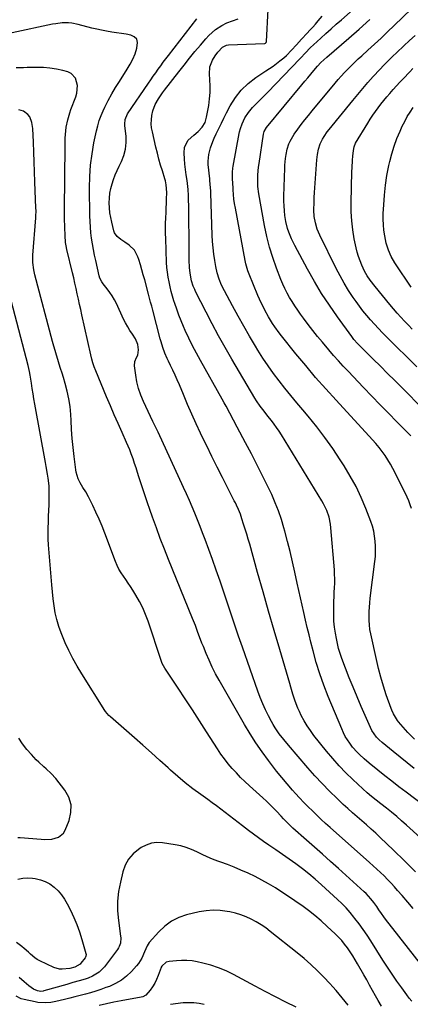
# Model space of a CAD drawing. Units: inches. Extents: x 1905469 to 1910790, y 421969 to 427311.
# Drawn here: x 1906630 to 1906872, y 426354 to 426965 of the extents above; entities that cross this region are included whole.
import ezdxf

# ---------------------------------------------------------------- set-up
doc = ezdxf.new("R2010")
doc.units = ezdxf.units.IN
doc.header["$MEASUREMENT"] = 0
doc.layers.add('7', color=7, linetype='Continuous')
doc.layers.add('8', color=7, linetype='Continuous')

msp = doc.modelspace()

# ---------------------------------------------------------------- linework, layer by layer
at = {"layer": '7', "color": 18}
for points in [[(1906880.71, 426722.87, 1738), (1906867.22, 426736.36, 1738), (1906862.79, 426740.79, 1738), (1906858.34, 426745.21, 1738), (1906853.89, 426749.63, 1738), (1906849.44, 426754.04, 1738), (1906842.12, 426761.27, 1738), (1906841.33, 426762.07, 1738), (1906839.76, 426763.69, 1738), (1906837.5, 426766.23, 1738), (1906836.13, 426768.02, 1738), (1906827.24, 426780.32, 1738), (1906822.28, 426787.48, 1738), (1906817.51, 426794.76, 1738), (1906813.04, 426802.23, 1738), (1906808.77, 426809.82, 1738), (1906800.9, 426824.49, 1738), (1906798.87, 426828.62, 1738), (1906797.14, 426832.9, 1738), (1906796.42, 426835.08, 1738), (1906795.32, 426839.54, 1738), (1906794.74, 426843.17, 1738), (1906794.41, 426846.14, 1738), (1906794.18, 426849.11, 1738), (1906794.1, 426852.1, 1738), (1906794.12, 426855.09, 1738), (1906794.68, 426872.49, 1738), (1906794.77, 426874.48, 1738), (1906795.12, 426878.47, 1738), (1906795.44, 426881, 1738), (1906796.13, 426884.37, 1738), (1906797.21, 426887.62, 1738), (1906797.91, 426889.19, 1738), (1906799.56, 426892.19, 1738), (1906800.52, 426893.61, 1738), (1906802.72, 426896.65, 1738), (1906804.86, 426899.55, 1738), (1906807.04, 426902.41, 1738), (1906809.28, 426905.23, 1738), (1906811.55, 426908.03, 1738), (1906825.79, 426925.17, 1738), (1906827.73, 426927.44, 1738), (1906829.7, 426929.68, 1738), (1906831.73, 426931.87, 1738), (1906833.8, 426934.02, 1738), (1906835.91, 426936.13, 1738), (1906838.04, 426938.21, 1738), (1906840.21, 426940.26, 1738), (1906842.4, 426942.29, 1738), (1906846.2, 426945.74, 1738), (1906850.29, 426949.5, 1738), (1906854.35, 426953.28, 1738), (1906858.38, 426957.11, 1738), (1906862.39, 426960.95, 1738), (1906889.12, 426986.87, 1738)], [(1906873.17, 426661.32, 1734), (1906872.45, 426663.73, 1734), (1906871.55, 426666.08, 1734), (1906870.52, 426668.38, 1734), (1906869.41, 426670.66, 1734), (1906868.29, 426672.94, 1734), (1906867.18, 426675.21, 1734), (1906866.06, 426677.49, 1734), (1906863.12, 426683.49, 1734), (1906861.69, 426686.26, 1734), (1906860.17, 426688.99, 1734), (1906858.53, 426691.64, 1734), (1906856.81, 426694.25, 1734), (1906854.98, 426696.78, 1734), (1906853.08, 426699.26, 1734), (1906851.08, 426701.65, 1734), (1906849.01, 426704, 1734), (1906826.44, 426728.54, 1734), (1906820.07, 426735.6, 1734), (1906813.78, 426742.75, 1734), (1906807.64, 426750.01, 1734), (1906801.59, 426757.35, 1734), (1906792.62, 426768.46, 1734), (1906791.16, 426770.33, 1734), (1906788.39, 426774.19, 1734), (1906787.09, 426776.18, 1734), (1906784.61, 426780.24, 1734), (1906782.26, 426784.38, 1734), (1906782.17, 426784.54, 1734), (1906779.92, 426788.94, 1734), (1906777.93, 426793.47, 1734), (1906772.54, 426806.77, 1734), (1906771.77, 426808.84, 1734), (1906770.53, 426813.08, 1734), (1906770.06, 426815.24, 1734), (1906764.01, 426847.66, 1734), (1906763.53, 426850.52, 1734), (1906763.13, 426853.38, 1734), (1906762.84, 426856.26, 1734), (1906762.62, 426859.15, 1734), (1906762.34, 426864.2, 1734), (1906762.32, 426864.57, 1734), (1906762.21, 426866.44, 1734), (1906762.16, 426870.07, 1734), (1906762.36, 426872.47, 1734), (1906762.55, 426873.67, 1734), (1906766.37, 426893.99, 1734), (1906766.58, 426895.03, 1734), (1906767.11, 426897.07, 1734), (1906768.14, 426900.06, 1734), (1906769.03, 426901.97, 1734), (1906769.93, 426903.71, 1734), (1906772.05, 426907.13, 1734), (1906774.69, 426910.17, 1734), (1906778.03, 426913.46, 1734), (1906780.09, 426915.52, 1734), (1906782.13, 426917.61, 1734), (1906784.17, 426919.7, 1734), (1906804.07, 426940.41, 1734), (1906804.6, 426940.97, 1734), (1906807.2, 426943.82, 1734), (1906810.62, 426947.37, 1734), (1906812.41, 426949.06, 1734), (1906816.93, 426953.21, 1734), (1906820.11, 426956.1, 1734), (1906823.31, 426958.96, 1734), (1906826.54, 426961.8, 1734), (1906829.79, 426964.61, 1734), (1906837.07, 426970.86, 1734)], [(1906878.56, 426457.32, 1726), (1906870.14, 426464.99, 1726), (1906867.11, 426467.68, 1726), (1906864.04, 426470.33, 1726), (1906860.91, 426472.91, 1726), (1906857.75, 426475.44, 1726), (1906854.23, 426478.19, 1726), (1906851.36, 426480.44, 1726), (1906848.5, 426482.7, 1726), (1906845.7, 426485.03, 1726), (1906842.99, 426487.46, 1726), (1906836.84, 426493.21, 1726), (1906832.54, 426497.42, 1726), (1906828.36, 426501.75, 1726), (1906824.37, 426506.25, 1726), (1906820.5, 426510.87, 1726), (1906812.69, 426520.62, 1726), (1906810.5, 426523.56, 1726), (1906808.44, 426526.59, 1726), (1906806.6, 426529.75, 1726), (1906804.89, 426533, 1726), (1906803.69, 426535.48, 1726), (1906802.74, 426537.58, 1726), (1906801.06, 426541.85, 1726), (1906799.67, 426546.23, 1726), (1906798.35, 426550.63, 1726), (1906797.7, 426552.84, 1726), (1906791.51, 426573.83, 1726), (1906788.03, 426585.75, 1726), (1906784.58, 426597.69, 1726), (1906781.18, 426609.63, 1726), (1906777.81, 426621.59, 1726), (1906772.88, 426639.25, 1726), (1906771.99, 426642.38, 1726), (1906771.07, 426645.5, 1726), (1906770.12, 426648.6, 1726), (1906769.14, 426651.71, 1726), (1906768.09, 426654.99, 1726), (1906767.08, 426657.87, 1726), (1906765.94, 426660.7, 1726), (1906764.69, 426663.49, 1726), (1906764.03, 426664.86, 1726), (1906763.35, 426666.23, 1726), (1906756.05, 426680.57, 1726), (1906752.76, 426687.09, 1726), (1906749.49, 426693.62, 1726), (1906746.27, 426700.17, 1726), (1906743.08, 426706.74, 1726), (1906742.44, 426708.05, 1726), (1906739.64, 426714, 1726), (1906736.91, 426719.98, 1726), (1906734.3, 426726, 1726), (1906731.75, 426732.07, 1726), (1906729.28, 426738.13, 1726), (1906728, 426741.17, 1726), (1906726.67, 426744.19, 1726), (1906725.29, 426747.19, 1726), (1906723.87, 426750.16, 1726), (1906722.59, 426752.76, 1726), (1906721.79, 426754.43, 1726), (1906720.33, 426757.83, 1726), (1906719.05, 426761.3, 1726), (1906717.93, 426764.83, 1726), (1906717.44, 426766.61, 1726), (1906712.76, 426784.46, 1726), (1906712.12, 426786.91, 1726), (1906711.47, 426789.36, 1726), (1906710.82, 426791.81, 1726), (1906710.17, 426794.26, 1726), (1906707.79, 426803.15, 1726), (1906706.92, 426806.32, 1726), (1906706.02, 426809.49, 1726), (1906705.09, 426812.65, 1726), (1906704.13, 426815.8, 1726), (1906703.6, 426817.5, 1726), (1906701.51, 426821.6, 1726), (1906698.17, 426824.77, 1726), (1906695.41, 426826.64, 1726), (1906692.98, 426828.32, 1726), (1906690.7, 426830.12, 1726), (1906689.14, 426832.41, 1726), (1906688.65, 426833.75, 1726), (1906687.36, 426838.97, 1726), (1906686.73, 426841.93, 1726), (1906686.24, 426844.9, 1726), (1906685.96, 426847.9, 1726), (1906685.82, 426850.97, 1726), (1906685.93, 426853.96, 1726), (1906686.21, 426856.92, 1726), (1906686.78, 426859.84, 1726), (1906687.52, 426862.74, 1726), (1906688.48, 426865.58, 1726), (1906689.53, 426868.39, 1726), (1906690.72, 426871.14, 1726), (1906692, 426873.86, 1726), (1906693.38, 426876.58, 1726), (1906694.9, 426880.41, 1726), (1906695.95, 426884.32, 1726), (1906696.31, 426888.35, 1726), (1906696.2, 426892.47, 1726), (1906695.46, 426898.89, 1726), (1906695.4, 426899.86, 1726), (1906695.67, 426902.75, 1726), (1906697.2, 426906.28, 1726), (1906710.07, 426925.22, 1726), (1906711.57, 426927.41, 1726), (1906713.08, 426929.59, 1726), (1906714.61, 426931.75, 1726), (1906716.15, 426933.91, 1726), (1906717.71, 426936.05, 1726), (1906719.28, 426938.19, 1726), (1906720.88, 426940.3, 1726), (1906722.48, 426942.41, 1726), (1906740.02, 426965.21, 1726)], [(1906895.75, 426465.79, 1728), (1906869.82, 426485.43, 1728), (1906865.43, 426488.78, 1728), (1906861.07, 426492.16, 1728), (1906856.74, 426495.59, 1728), (1906852.44, 426499.04, 1728), (1906847.05, 426503.4, 1728), (1906843.91, 426506.05, 1728), (1906840.88, 426508.83, 1728), (1906839.43, 426510.29, 1728), (1906836.73, 426513.37, 1728), (1906834.89, 426515.78, 1728), (1906833.46, 426517.88, 1728), (1906832.14, 426520.04, 1728), (1906830.98, 426522.29, 1728), (1906829.92, 426524.6, 1728), (1906821.59, 426544.74, 1728), (1906818.88, 426551.71, 1728), (1906816.38, 426558.75, 1728), (1906814.18, 426565.89, 1728), (1906812.2, 426573.09, 1728), (1906810.84, 426578.49, 1728), (1906809.7, 426583.05, 1728), (1906808.59, 426587.62, 1728), (1906807.5, 426592.2, 1728), (1906806.44, 426596.79, 1728), (1906805.4, 426601.38, 1728), (1906804.36, 426605.96, 1728), (1906803.34, 426610.56, 1728), (1906802.32, 426615.15, 1728), (1906800.84, 426621.85, 1728), (1906799.39, 426628.25, 1728), (1906797.88, 426634.63, 1728), (1906796.3, 426641, 1728), (1906794.66, 426647.35, 1728), (1906794.15, 426649.31, 1728), (1906792.58, 426654.62, 1728), (1906790.82, 426659.86, 1728), (1906788.77, 426665, 1728), (1906786.51, 426670.06, 1728), (1906784.53, 426674.19, 1728), (1906781.09, 426681.24, 1728), (1906777.59, 426688.26, 1728), (1906773.99, 426695.23, 1728), (1906770.33, 426702.17, 1728), (1906765.13, 426711.87, 1728), (1906762.82, 426716.19, 1728), (1906760.53, 426720.52, 1728), (1906758.22, 426724.83, 1728), (1906757.04, 426726.98, 1728), (1906755.85, 426729.12, 1728), (1906742.32, 426753.16, 1728), (1906739.83, 426757.74, 1728), (1906737.42, 426762.36, 1728), (1906735.15, 426767.05, 1728), (1906732.97, 426771.78, 1728), (1906731.86, 426774.28, 1728), (1906730.36, 426777.82, 1728), (1906728.94, 426781.4, 1728), (1906727.64, 426785.01, 1728), (1906726.41, 426788.66, 1728), (1906725.92, 426790.21, 1728), (1906725.05, 426793.12, 1728), (1906724.24, 426796.04, 1728), (1906723.51, 426798.99, 1728), (1906722.85, 426801.95, 1728), (1906722.31, 426804.94, 1728), (1906721.86, 426807.93, 1728), (1906721.57, 426810.95, 1728), (1906721.39, 426813.98, 1728), (1906720.84, 426828.85, 1728), (1906720.76, 426832.02, 1728), (1906720.73, 426835.19, 1728), (1906720.77, 426838.36, 1728), (1906720.86, 426841.53, 1728), (1906721.01, 426845.19, 1728), (1906721.12, 426847.88, 1728), (1906721.23, 426850.56, 1728), (1906721.34, 426853.24, 1728), (1906721.49, 426857.37, 1728), (1906721.1, 426862.25, 1728), (1906720.59, 426864.64, 1728), (1906720.26, 426865.82, 1728), (1906718.72, 426870.8, 1728), (1906717.63, 426874.48, 1728), (1906716.58, 426878.17, 1728), (1906715.62, 426881.88, 1728), (1906714.72, 426885.6, 1728), (1906712.52, 426895.07, 1728), (1906712.09, 426897.57, 1728), (1906711.86, 426900.08, 1728), (1906711.92, 426902.59, 1728), (1906712.18, 426905.12, 1728), (1906712.77, 426908, 1728), (1906714.24, 426911.96, 1728), (1906716.41, 426915.64, 1728), (1906718.85, 426919.18, 1728), (1906720.13, 426920.9, 1728), (1906728.88, 426932.27, 1728), (1906732.18, 426936.49, 1728), (1906735.52, 426940.68, 1728), (1906738.93, 426944.82, 1728), (1906742.38, 426948.92, 1728), (1906745.75, 426952.86, 1728), (1906747.62, 426954.87, 1728), (1906749.61, 426956.76, 1728), (1906751.76, 426958.46, 1728), (1906755.55, 426961.02, 1728), (1906758.79, 426962.76, 1728), (1906762.25, 426964, 1728), (1906765.71, 426965.17, 1728)], [(1906875.05, 426518.19, 1732), (1906872.29, 426520.93, 1732), (1906870.99, 426522.37, 1732), (1906865.21, 426529.02, 1732), (1906864.45, 426529.95, 1732), (1906861.96, 426534, 1732), (1906860.99, 426536.19, 1732), (1906860.57, 426537.31, 1732), (1906857.6, 426545.8, 1732), (1906855.81, 426551.21, 1732), (1906854.17, 426556.65, 1732), (1906852.72, 426562.16, 1732), (1906851.41, 426567.7, 1732), (1906847.95, 426583.65, 1732), (1906847.45, 426586.38, 1732), (1906847.09, 426589.12, 1732), (1906846.92, 426591.87, 1732), (1906846.88, 426594.65, 1732), (1906846.98, 426597.42, 1732), (1906847.14, 426600.2, 1732), (1906847.38, 426602.96, 1732), (1906847.68, 426605.73, 1732), (1906850.52, 426628.46, 1732), (1906850.81, 426631.62, 1732), (1906850.97, 426634.78, 1732), (1906850.94, 426637.95, 1732), (1906850.77, 426641.12, 1732), (1906850.36, 426644.25, 1732), (1906849.79, 426647.35, 1732), (1906848.95, 426650.39, 1732), (1906847.94, 426653.39, 1732), (1906844.86, 426661.38, 1732), (1906841.98, 426668.25, 1732), (1906838.83, 426674.98, 1732), (1906835.28, 426681.5, 1732), (1906831.46, 426687.89, 1732), (1906829.06, 426691.65, 1732), (1906824.4, 426698.62, 1732), (1906819.56, 426705.45, 1732), (1906814.44, 426712.08, 1732), (1906809.14, 426718.57, 1732), (1906805.79, 426722.5, 1732), (1906802.06, 426726.95, 1732), (1906798.36, 426731.43, 1732), (1906794.72, 426735.96, 1732), (1906791.13, 426740.52, 1732), (1906787.65, 426745.17, 1732), (1906784.27, 426749.89, 1732), (1906781.06, 426754.72, 1732), (1906777.96, 426759.63, 1732), (1906776.52, 426762.01, 1732), (1906772.83, 426768.2, 1732), (1906769.21, 426774.42, 1732), (1906765.7, 426780.71, 1732), (1906762.26, 426787.04, 1732), (1906757.31, 426796.33, 1732), (1906755.5, 426799.98, 1732), (1906753.91, 426803.73, 1732), (1906752.65, 426807.58, 1732), (1906751.8, 426811.55, 1732), (1906751.21, 426815.28, 1732), (1906750.66, 426819.17, 1732), (1906750.21, 426823.06, 1732), (1906749.91, 426826.97, 1732), (1906749.69, 426830.89, 1732), (1906748.76, 426857.06, 1732), (1906748.71, 426858.18, 1732), (1906748.45, 426862.65, 1732), (1906748.25, 426864.88, 1732), (1906748.14, 426866, 1732), (1906747.2, 426874.74, 1732), (1906747.1, 426876.85, 1732), (1906747.45, 426881.02, 1732), (1906748.52, 426885.11, 1732), (1906750, 426889.09, 1732), (1906750.86, 426891.04, 1732), (1906752.15, 426893.79, 1732), (1906753.72, 426897.08, 1732), (1906755.32, 426900.37, 1732), (1906756.95, 426903.63, 1732), (1906758.6, 426906.89, 1732), (1906760.84, 426911.24, 1732), (1906764, 426916.33, 1732), (1906767.61, 426921.01, 1732), (1906771.91, 426925.07, 1732), (1906776.66, 426928.72, 1732), (1906782.99, 426932.82, 1732), (1906785.21, 426934.31, 1732), (1906787.4, 426935.83, 1732), (1906789.54, 426937.43, 1732), (1906791.65, 426939.06, 1732), (1906794, 426941.01, 1732), (1906795.7, 426942.52, 1732), (1906798.9, 426945.76, 1732), (1906801.99, 426949.12, 1732), (1906805.07, 426952.48, 1732), (1906808.56, 426956.27, 1732), (1906810.27, 426958.15, 1732), (1906811.96, 426960.03, 1732), (1906813.64, 426961.94, 1732), (1906815.3, 426963.85, 1732), (1906817.75, 426966.85, 1732)], [(1906875.61, 426435.94, 1724), (1906868.92, 426442.74, 1724), (1906862.09, 426449.41, 1724), (1906853.81, 426457.28, 1724), (1906851.01, 426459.9, 1724), (1906848.17, 426462.49, 1724), (1906845.29, 426465.04, 1724), (1906842.38, 426467.55, 1724), (1906839.46, 426470.06, 1724), (1906836.58, 426472.6, 1724), (1906833.75, 426475.19, 1724), (1906830.94, 426477.82, 1724), (1906827.02, 426481.54, 1724), (1906822.34, 426486.12, 1724), (1906817.76, 426490.79, 1724), (1906813.32, 426495.59, 1724), (1906808.97, 426500.48, 1724), (1906796.85, 426514.51, 1724), (1906793.96, 426518.01, 1724), (1906791.21, 426521.63, 1724), (1906788.67, 426525.4, 1724), (1906787.51, 426527.35, 1724), (1906786.4, 426529.33, 1724), (1906784.6, 426532.73, 1724), (1906782.71, 426536.47, 1724), (1906780.95, 426540.27, 1724), (1906779.36, 426544.14, 1724), (1906777.88, 426548.07, 1724), (1906768.36, 426575.34, 1724), (1906766, 426582.14, 1724), (1906763.68, 426588.95, 1724), (1906761.4, 426595.78, 1724), (1906759.15, 426602.62, 1724), (1906756.88, 426609.45, 1724), (1906754.57, 426616.26, 1724), (1906752.18, 426623.05, 1724), (1906749.73, 426629.82, 1724), (1906745.22, 426642.11, 1724), (1906743.69, 426646.2, 1724), (1906742.14, 426650.28, 1724), (1906740.53, 426654.34, 1724), (1906738.89, 426658.39, 1724), (1906737.21, 426662.42, 1724), (1906735.49, 426666.43, 1724), (1906733.72, 426670.42, 1724), (1906731.92, 426674.4, 1724), (1906716.08, 426708.71, 1724), (1906714.11, 426712.84, 1724), (1906713.31, 426714.49, 1724), (1906712.92, 426715.32, 1724), (1906707.02, 426727.76, 1724), (1906705.37, 426731.73, 1724), (1906703.98, 426735.78, 1724), (1906702.98, 426739.94, 1724), (1906702.24, 426744.18, 1724), (1906701.52, 426749.95, 1724), (1906701.67, 426752.65, 1724), (1906702.74, 426755.13, 1724), (1906703.56, 426756.57, 1724), (1906704.03, 426759.76, 1724), (1906703.48, 426763.12, 1724), (1906702.13, 426766.57, 1724), (1906700.19, 426769.52, 1724), (1906698.66, 426771.78, 1724), (1906697.22, 426774.1, 1724), (1906695.91, 426776.49, 1724), (1906694.69, 426778.93, 1724), (1906690.22, 426788.51, 1724), (1906688.99, 426790.91, 1724), (1906687.66, 426793.25, 1724), (1906686.17, 426795.49, 1724), (1906684.57, 426797.66, 1724), (1906682.08, 426800.81, 1724), (1906681.25, 426801.93, 1724), (1906679.92, 426804.36, 1724), (1906679.52, 426805.68, 1724), (1906677.41, 426815.22, 1724), (1906676.69, 426818.65, 1724), (1906676.02, 426822.09, 1724), (1906675.42, 426825.55, 1724), (1906674.87, 426829.02, 1724), (1906674.44, 426832.49, 1724), (1906674.09, 426835.98, 1724), (1906673.89, 426839.48, 1724), (1906673.79, 426842.98, 1724), (1906673.63, 426860.35, 1724), (1906673.79, 426867.39, 1724), (1906674.24, 426874.41, 1724), (1906675.14, 426881.38, 1724), (1906676.33, 426888.33, 1724), (1906677.83, 426895.65, 1724), (1906678.62, 426898.87, 1724), (1906679.56, 426902.04, 1724), (1906680.73, 426905.13, 1724), (1906682.06, 426908.17, 1724), (1906683.15, 426910.42, 1724), (1906685.21, 426914.51, 1724), (1906687.37, 426918.54, 1724), (1906689.68, 426922.49, 1724), (1906692.09, 426926.38, 1724), (1906696.9, 426933.85, 1724), (1906698.74, 426936.98, 1724), (1906700.39, 426940.19, 1724), (1906701.78, 426943.53, 1724), (1906702.97, 426946.96, 1724), (1906703.38, 426950.56, 1724), (1906702.81, 426952.56, 1724), (1906701.31, 426954, 1724), (1906699.2, 426955.07, 1724), (1906696.26, 426955.61, 1724), (1906693.3, 426956.11, 1724), (1906690.34, 426956.57, 1724), (1906687.37, 426957, 1724), (1906684.11, 426957.49, 1724), (1906681.06, 426958.04, 1724), (1906678.04, 426958.71, 1724), (1906675.04, 426959.45, 1724), (1906666.52, 426961.72, 1724), (1906662.59, 426962.48, 1724), (1906660.59, 426962.64, 1724), (1906656.58, 426962.6, 1724), (1906652.59, 426962.15, 1724), (1906650.61, 426961.8, 1724), (1906625.64, 426956.55, 1724)], [(1906872.74, 426706.51, 1736), (1906870.91, 426708.36, 1736), (1906864.13, 426715.19, 1736), (1906858.94, 426720.47, 1736), (1906853.76, 426725.77, 1736), (1906848.62, 426731.1, 1736), (1906843.5, 426736.45, 1736), (1906833.92, 426746.52, 1736), (1906830.88, 426749.77, 1736), (1906827.88, 426753.06, 1736), (1906824.94, 426756.39, 1736), (1906822.04, 426759.77, 1736), (1906818.01, 426764.53, 1736), (1906815, 426768.17, 1736), (1906812.04, 426771.85, 1736), (1906809.16, 426775.6, 1736), (1906806.34, 426779.38, 1736), (1906804.44, 426781.99, 1736), (1906802.64, 426784.53, 1736), (1906800.9, 426787.1, 1736), (1906799.22, 426789.72, 1736), (1906797.6, 426792.37, 1736), (1906796.08, 426795.07, 1736), (1906794.65, 426797.83, 1736), (1906793.37, 426800.65, 1736), (1906792.18, 426803.52, 1736), (1906789.48, 426810.54, 1736), (1906787.2, 426817.01, 1736), (1906785.17, 426823.55, 1736), (1906783.53, 426830.19, 1736), (1906782.13, 426836.91, 1736), (1906778.63, 426856.54, 1736), (1906778.03, 426861.25, 1736), (1906777.88, 426866, 1736), (1906777.96, 426868.38, 1736), (1906778.37, 426873.12, 1736), (1906778.68, 426875.49, 1736), (1906781.48, 426893.6, 1736), (1906781.92, 426895.26, 1736), (1906783.35, 426897.74, 1736), (1906805.3, 426924.26, 1736), (1906807.13, 426926.46, 1736), (1906808.95, 426928.66, 1736), (1906810.78, 426930.85, 1736), (1906812.61, 426933.04, 1736), (1906815.01, 426935.89, 1736), (1906817.01, 426938.09, 1736), (1906820.64, 426941.44, 1736), (1906834.26, 426953.09, 1736), (1906840.83, 426958.83, 1736), (1906847.33, 426964.66, 1736)], [(1906874.21, 426413.25, 1722), (1906870.84, 426417.24, 1722), (1906867.45, 426421.21, 1722), (1906864.63, 426424.45, 1722), (1906862.59, 426426.75, 1722), (1906860.51, 426429.01, 1722), (1906858.37, 426431.22, 1722), (1906856.19, 426433.4, 1722), (1906853.97, 426435.53, 1722), (1906851.73, 426437.64, 1722), (1906849.46, 426439.72, 1722), (1906847.18, 426441.78, 1722), (1906822.77, 426463.48, 1722), (1906819.97, 426466, 1722), (1906817.2, 426468.54, 1722), (1906814.46, 426471.12, 1722), (1906811.75, 426473.73, 1722), (1906809.08, 426476.39, 1722), (1906806.44, 426479.07, 1722), (1906803.86, 426481.81, 1722), (1906801.32, 426484.59, 1722), (1906799.48, 426486.63, 1722), (1906796.1, 426490.5, 1722), (1906792.78, 426494.42, 1722), (1906789.56, 426498.42, 1722), (1906786.42, 426502.48, 1722), (1906784.52, 426505, 1722), (1906780.58, 426510.43, 1722), (1906776.78, 426515.95, 1722), (1906773.19, 426521.61, 1722), (1906769.74, 426527.36, 1722), (1906753.97, 426554.84, 1722), (1906751.75, 426558.9, 1722), (1906749.64, 426563.02, 1722), (1906747.7, 426567.22, 1722), (1906745.88, 426571.47, 1722), (1906744.15, 426575.74, 1722), (1906743.29, 426577.9, 1722), (1906742.44, 426580.08, 1722), (1906740.82, 426584.45, 1722), (1906739.19, 426588.83, 1722), (1906737.48, 426593.17, 1722), (1906722.58, 426629.7, 1722), (1906719.98, 426636.23, 1722), (1906717.44, 426642.78, 1722), (1906715, 426649.37, 1722), (1906712.63, 426655.99, 1722), (1906710.99, 426660.67, 1722), (1906709.5, 426664.98, 1722), (1906708.04, 426669.29, 1722), (1906706.62, 426673.61, 1722), (1906705.22, 426677.94, 1722), (1906704.24, 426681.02, 1722), (1906703.34, 426683.82, 1722), (1906702.43, 426686.61, 1722), (1906701.5, 426689.4, 1722), (1906700.56, 426692.18, 1722), (1906699.45, 426695.31, 1722), (1906698.55, 426697.7, 1722), (1906697.57, 426700.06, 1722), (1906696.55, 426702.4, 1722), (1906693.71, 426708.64, 1722), (1906691.26, 426714.1, 1722), (1906688.85, 426719.57, 1722), (1906686.49, 426725.07, 1722), (1906684.17, 426730.58, 1722), (1906677.41, 426746.85, 1722), (1906676.49, 426749.24, 1722), (1906675.65, 426751.67, 1722), (1906674.95, 426754.13, 1722), (1906674.33, 426756.62, 1722), (1906668.83, 426781.49, 1722), (1906668.11, 426784.77, 1722), (1906667.4, 426788.04, 1722), (1906666.69, 426791.31, 1722), (1906665.99, 426794.59, 1722), (1906665.27, 426797.87, 1722), (1906664.54, 426801.14, 1722), (1906663.79, 426804.4, 1722), (1906663.01, 426807.66, 1722), (1906659.53, 426822.14, 1722), (1906659.09, 426824.28, 1722), (1906658.73, 426826.43, 1722), (1906658.37, 426830.79, 1722), (1906658.23, 426835.67, 1722), (1906658.23, 426836.17, 1722), (1906658.11, 426841.11, 1722), (1906658.03, 426846.05, 1722), (1906658.02, 426848.52, 1722), (1906658.04, 426850.99, 1722), (1906658.17, 426862.49, 1722), (1906658.24, 426868.03, 1722), (1906658.31, 426873.57, 1722), (1906658.38, 426879.11, 1722), (1906658.46, 426884.65, 1722), (1906658.55, 426891.17, 1722), (1906658.82, 426895.71, 1722), (1906659.13, 426897.96, 1722), (1906660.03, 426902.42, 1722), (1906661.3, 426906.78, 1722), (1906662.06, 426908.93, 1722), (1906665.04, 426916.71, 1722), (1906665.7, 426919.04, 1722), (1906666.09, 426923.78, 1722), (1906664.97, 426928.29, 1722), (1906662.08, 426931.34, 1722), (1906660.02, 426932.29, 1722), (1906656.97, 426933.09, 1722), (1906653.02, 426933.95, 1722), (1906649.05, 426934.59, 1722), (1906645.05, 426934.9, 1722), (1906641.01, 426935, 1722), (1906634.88, 426934.89, 1722), (1906632.62, 426934.84, 1722), (1906628.12, 426934.71, 1722)], [(1906873.69, 426772.7, 1742), (1906871.27, 426775.14, 1742), (1906868.88, 426777.6, 1742), (1906866.53, 426780.1, 1742), (1906864.23, 426782.64, 1742), (1906861.99, 426785.23, 1742), (1906859.79, 426787.87, 1742), (1906850.63, 426799.08, 1742), (1906847.61, 426803.04, 1742), (1906845.77, 426805.81, 1742), (1906844.15, 426808.7, 1742), (1906842.42, 426812.36, 1742), (1906841.32, 426814.99, 1742), (1906840.34, 426817.65, 1742), (1906839.55, 426820.38, 1742), (1906838.88, 426823.15, 1742), (1906837.76, 426828.66, 1742), (1906836.83, 426834.23, 1742), (1906836.15, 426839.82, 1742), (1906835.84, 426845.44, 1742), (1906835.8, 426851.09, 1742), (1906836.3, 426870.42, 1742), (1906836.38, 426872.8, 1742), (1906836.66, 426877.54, 1742), (1906836.85, 426879.91, 1742), (1906837.17, 426883.45, 1742), (1906837.63, 426885.78, 1742), (1906838.59, 426887.95, 1742), (1906846.11, 426900.54, 1742), (1906847.62, 426902.98, 1742), (1906849.18, 426905.39, 1742), (1906850.82, 426907.74, 1742), (1906852.52, 426910.05, 1742), (1906854.28, 426912.32, 1742), (1906856.07, 426914.56, 1742), (1906857.91, 426916.76, 1742), (1906859.78, 426918.94, 1742), (1906861.95, 426921.37, 1742), (1906863.95, 426923.6, 1742), (1906865.98, 426925.82, 1742), (1906868.03, 426928.01, 1742), (1906872.11, 426932.36, 1742), (1906874.04, 426934.36, 1742)], [(1906873.09, 426798.72, 1744), (1906872.23, 426799.97, 1744), (1906864.1, 426811.88, 1744), (1906862.89, 426813.76, 1744), (1906860.69, 426817.67, 1744), (1906858.86, 426821.75, 1744), (1906857.53, 426826.01, 1744), (1906856.64, 426830.58, 1744), (1906856.14, 426833.99, 1744), (1906855.8, 426837.42, 1744), (1906855.69, 426840.85, 1744), (1906855.72, 426844.3, 1744), (1906855.96, 426849.72, 1744), (1906856.39, 426855.86, 1744), (1906857.03, 426861.98, 1744), (1906858, 426868.05, 1744), (1906859.19, 426874.09, 1744), (1906859.75, 426876.59, 1744), (1906861, 426881.44, 1744), (1906862.45, 426886.22, 1744), (1906864.19, 426890.9, 1744), (1906866.14, 426895.51, 1744), (1906867.52, 426898.53, 1744), (1906869.01, 426901.54, 1744), (1906870.6, 426904.48, 1744), (1906872.35, 426907.34, 1744), (1906874.21, 426910.13, 1744)], [(1906873.37, 426355.72, 1718), (1906871.85, 426357.64, 1718), (1906870.37, 426359.6, 1718), (1906867.16, 426364, 1718), (1906864.15, 426368.21, 1718), (1906861.19, 426372.47, 1718), (1906858.33, 426376.78, 1718), (1906855.52, 426381.13, 1718), (1906847.97, 426393.08, 1718), (1906845.64, 426396.66, 1718), (1906843.24, 426400.19, 1718), (1906840.74, 426403.66, 1718), (1906838.17, 426407.08, 1718), (1906837.53, 426407.91, 1718), (1906835.17, 426410.81, 1718), (1906832.7, 426413.62, 1718), (1906830.1, 426416.3, 1718), (1906827.39, 426418.89, 1718), (1906817.37, 426428, 1718), (1906813.54, 426431.37, 1718), (1906809.63, 426434.65, 1718), (1906805.62, 426437.79, 1718), (1906801.54, 426440.85, 1718), (1906797.39, 426443.82, 1718), (1906793.23, 426446.77, 1718), (1906789.04, 426449.68, 1718), (1906784.83, 426452.58, 1718), (1906781.51, 426454.84, 1718), (1906778.35, 426457.04, 1718), (1906775.23, 426459.29, 1718), (1906772.15, 426461.6, 1718), (1906768.35, 426464.56, 1718), (1906765.71, 426466.65, 1718), (1906763.05, 426468.72, 1718), (1906760.38, 426470.77, 1718), (1906757.71, 426472.81, 1718), (1906755.01, 426474.83, 1718), (1906752.31, 426476.84, 1718), (1906749.59, 426478.82, 1718), (1906746.86, 426480.79, 1718), (1906742.54, 426483.89, 1718), (1906737.7, 426487.48, 1718), (1906732.96, 426491.18, 1718), (1906728.36, 426495.05, 1718), (1906723.85, 426499.04, 1718), (1906722.36, 426500.41, 1718), (1906717.15, 426505.15, 1718), (1906711.92, 426509.86, 1718), (1906706.65, 426514.53, 1718), (1906701.36, 426519.17, 1718), (1906686.47, 426532.14, 1718), (1906685.5, 426533.03, 1718), (1906683.37, 426535.51, 1718), (1906683.01, 426536.05, 1718), (1906668.77, 426558.89, 1718), (1906665.97, 426563.58, 1718), (1906663.3, 426568.34, 1718), (1906660.81, 426573.2, 1718), (1906658.45, 426578.13, 1718), (1906657.54, 426580.15, 1718), (1906655.89, 426584.17, 1718), (1906654.44, 426588.25, 1718), (1906653.3, 426592.43, 1718), (1906652.36, 426596.67, 1718), (1906651.65, 426600.97, 1718), (1906651.02, 426605.29, 1718), (1906650.53, 426609.61, 1718), (1906650.13, 426613.95, 1718), (1906648.19, 426638.92, 1718), (1906647.98, 426642.44, 1718), (1906647.87, 426645.96, 1718), (1906647.9, 426649.48, 1718), (1906648.03, 426653, 1718), (1906648.2, 426656.53, 1718), (1906648.35, 426660.05, 1718), (1906648.45, 426663.58, 1718), (1906648.53, 426667.1, 1718), (1906648.59, 426670.57, 1718), (1906648.56, 426673.01, 1718), (1906648.46, 426675.44, 1718), (1906647.91, 426680.29, 1718), (1906647.52, 426682.7, 1718), (1906646.7, 426687.52, 1718), (1906646.27, 426689.93, 1718), (1906639.7, 426726.14, 1718), (1906639.13, 426729.37, 1718), (1906638.58, 426732.61, 1718), (1906638.05, 426735.85, 1718), (1906637.54, 426739.1, 1718), (1906636.79, 426744.04, 1718), (1906636.38, 426746.36, 1718), (1906635.5, 426750.19, 1718), (1906623.85, 426794.44, 1718)], [(1906629.05, 426457.32, 1716), (1906630.52, 426457.27, 1716), (1906643.57, 426456.16, 1716), (1906645.8, 426456.07, 1716), (1906650.24, 426456.33, 1716), (1906654.42, 426457.42, 1716), (1906657.45, 426459.96, 1716), (1906658.52, 426461.77, 1716), (1906660.95, 426467.82, 1716), (1906662.04, 426472.8, 1716), (1906662.13, 426477.63, 1716), (1906660.69, 426482.25, 1716), (1906658.25, 426486.72, 1716), (1906652.63, 426493.89, 1716), (1906649.86, 426497.04, 1716), (1906646.76, 426499.86, 1716), (1906645.15, 426501.22, 1716), (1906642.06, 426504.06, 1716), (1906640.58, 426505.55, 1716), (1906637.54, 426508.72, 1716), (1906634.71, 426511.93, 1716), (1906632.09, 426515.29, 1716), (1906629.76, 426518.86, 1716)], [(1906854.62, 426352.66, 1716), (1906852.56, 426356.07, 1716), (1906850.89, 426359.11, 1716), (1906849.08, 426362.37, 1716), (1906847.27, 426365.63, 1716), (1906845.45, 426368.88, 1716), (1906843.63, 426372.13, 1716), (1906839.82, 426378.89, 1716), (1906838.35, 426381.42, 1716), (1906836.82, 426383.9, 1716), (1906835.21, 426386.34, 1716), (1906833.54, 426388.74, 1716), (1906831.77, 426391.06, 1716), (1906829.92, 426393.31, 1716), (1906827.94, 426395.44, 1716), (1906825.88, 426397.51, 1716), (1906820.97, 426402.14, 1716), (1906817.21, 426405.55, 1716), (1906813.36, 426408.84, 1716), (1906809.37, 426411.98, 1716), (1906805.3, 426415, 1716), (1906804.9, 426415.29, 1716), (1906800.93, 426418.05, 1716), (1906796.93, 426420.77, 1716), (1906792.88, 426423.41, 1716), (1906788.79, 426426, 1716), (1906784.55, 426428.53, 1716), (1906780.44, 426430.85, 1716), (1906776.24, 426433.01, 1716), (1906771.99, 426435.06, 1716), (1906767.46, 426437.09, 1716), (1906763.33, 426438.84, 1716), (1906759.15, 426440.48, 1716), (1906754.95, 426442.04, 1716), (1906753.23, 426442.66, 1716), (1906749.89, 426443.93, 1716), (1906746.59, 426445.29, 1716), (1906743.34, 426446.78, 1716), (1906740.13, 426448.35, 1716), (1906736.89, 426449.83, 1716), (1906733.59, 426451.08, 1716), (1906730.17, 426452.02, 1716), (1906726.69, 426452.73, 1716), (1906718.82, 426453.95, 1716), (1906715.31, 426454.08, 1716), (1906711.91, 426453.72, 1716), (1906708.68, 426452.6, 1716), (1906705.57, 426450.98, 1716), (1906704.01, 426449.93, 1716), (1906700.65, 426447.05, 1716), (1906697.82, 426443.82, 1716), (1906695.77, 426440.03, 1716), (1906694.24, 426435.88, 1716), (1906692.71, 426429.61, 1716), (1906691.62, 426423.72, 1716), (1906690.97, 426417.8, 1716), (1906691, 426411.85, 1716), (1906691.47, 426405.87, 1716), (1906692.8, 426396.05, 1716), (1906692.89, 426394.97, 1716), (1906692.67, 426391.73, 1716), (1906692.01, 426389.69, 1716), (1906691.51, 426388.74, 1716), (1906690.92, 426387.84, 1716), (1906682.84, 426377.12, 1716), (1906679.51, 426373.71, 1716), (1906675.44, 426371.24, 1716), (1906672.78, 426370.11, 1716), (1906670.93, 426369.41, 1716), (1906667.13, 426368.26, 1716), (1906663.28, 426367.23, 1716), (1906659.45, 426366.15, 1716), (1906645.32, 426362.09, 1716), (1906644.83, 426361.97, 1716), (1906643.35, 426361.79, 1716), (1906641.41, 426362.15, 1716), (1906638.91, 426363.22, 1716), (1906635.86, 426365.28, 1716), (1906633.1, 426367.73, 1716), (1906630.01, 426370.45, 1716)], [(1906632.13, 426432.07, 1718), (1906635.13, 426432.19, 1718), (1906638.16, 426432.02, 1718), (1906639.87, 426431.79, 1718), (1906643.09, 426431.07, 1718), (1906646.15, 426430.01, 1718), (1906648.98, 426428.43, 1718), (1906651.65, 426426.51, 1718), (1906654.04, 426424.18, 1718), (1906656.23, 426421.7, 1718), (1906658.1, 426418.98, 1718), (1906659.78, 426416.1, 1718), (1906661.76, 426412.16, 1718), (1906663.83, 426407.74, 1718), (1906665.73, 426403.26, 1718), (1906667.37, 426398.67, 1718), (1906668.83, 426394.01, 1718), (1906671.32, 426385.27, 1718), (1906671.43, 426384.6, 1718), (1906671.3, 426383.59, 1718), (1906671.03, 426382.97, 1718), (1906670.84, 426382.69, 1718), (1906668.26, 426379.26, 1718), (1906667.75, 426378.68, 1718), (1906664.44, 426376.79, 1718), (1906661.37, 426376.02, 1718), (1906656.63, 426375.51, 1718), (1906654.89, 426375.62, 1718), (1906651.53, 426376.65, 1718), (1906642.75, 426380.81, 1718), (1906641.19, 426381.65, 1718), (1906639.69, 426382.6, 1718), (1906636.99, 426384.88, 1718), (1906635.71, 426386.12, 1718), (1906633.05, 426388.5, 1718), (1906631.66, 426389.63, 1718), (1906628.34, 426392.17, 1718)], [(1906629.18, 426431.5, 1718), (1906632.13, 426432.07, 1718)], [(1906834.01, 426353.16, 1714), (1906832.13, 426355.47, 1714), (1906830.27, 426357.79, 1714), (1906828.4, 426360.11, 1714), (1906826.48, 426362.38, 1714), (1906824.51, 426364.61, 1714), (1906822.49, 426366.8, 1714), (1906818.87, 426370.62, 1714), (1906814.94, 426374.6, 1714), (1906810.89, 426378.47, 1714), (1906806.69, 426382.17, 1714), (1906802.37, 426385.74, 1714), (1906785.61, 426399.06, 1714), (1906782.8, 426401.15, 1714), (1906779.91, 426403.12, 1714), (1906776.91, 426404.91, 1714), (1906773.82, 426406.57, 1714), (1906770.64, 426408.01, 1714), (1906767.39, 426409.27, 1714), (1906764.05, 426410.26, 1714), (1906760.65, 426411.08, 1714), (1906758.87, 426411.44, 1714), (1906754.54, 426412.01, 1714), (1906750.22, 426412.21, 1714), (1906745.9, 426411.85, 1714), (1906741.6, 426411.12, 1714), (1906733.74, 426409.25, 1714), (1906728.86, 426407.59, 1714), (1906724.3, 426405.39, 1714), (1906720.23, 426402.37, 1714), (1906716.49, 426398.82, 1714), (1906710.63, 426392.08, 1714), (1906709.25, 426390.06, 1714), (1906707.63, 426386.28, 1714), (1906705.99, 426382.37, 1714), (1906703.94, 426379.08, 1714), (1906702.71, 426377.57, 1714), (1906699.61, 426374.2, 1714), (1906696.56, 426371.31, 1714), (1906693.29, 426368.75, 1714), (1906689.7, 426366.68, 1714), (1906685.88, 426364.93, 1714), (1906683.75, 426364.13, 1714), (1906680.61, 426363, 1714), (1906677.44, 426361.95, 1714), (1906674.24, 426361, 1714), (1906671.02, 426360.11, 1714), (1906667.78, 426359.28, 1714), (1906664.54, 426358.46, 1714), (1906661.3, 426357.64, 1714), (1906658.06, 426356.82, 1714), (1906652.64, 426355.45, 1714), (1906649.5, 426354.86, 1714), (1906646.31, 426354.63, 1714), (1906641.52, 426354.97, 1714), (1906639.94, 426355.25, 1714), (1906633.13, 426356.69, 1714), (1906631.12, 426357.25, 1714), (1906628.01, 426358.78, 1714)], [(1906801.64, 426351.92, 1712), (1906795.26, 426355.18, 1712), (1906788.89, 426358.47, 1712), (1906782.54, 426361.79, 1712), (1906776.21, 426365.14, 1712), (1906762.77, 426372.29, 1712), (1906758.21, 426374.49, 1712), (1906753.56, 426376.43, 1712), (1906748.76, 426378, 1712), (1906743.88, 426379.31, 1712), (1906740.33, 426380.12, 1712), (1906737.13, 426380.67, 1712), (1906733.93, 426381.02, 1712), (1906730.7, 426381.05, 1712), (1906727.47, 426380.86, 1712), (1906722.89, 426380.37, 1712), (1906721.12, 426379.87, 1712), (1906718.3, 426377.41, 1712), (1906718.02, 426376.84, 1712), (1906717.9, 426376.54, 1712), (1906716.05, 426371.68, 1712), (1906715.07, 426369.28, 1712), (1906713.98, 426366.93, 1712), (1906712.71, 426364.67, 1712), (1906711.2, 426362.57, 1712), (1906708.47, 426359.36, 1712), (1906706.65, 426358.53, 1712), (1906705.67, 426358.3, 1712), (1906693.21, 426356.01, 1712), (1906688.61, 426355.12, 1712), (1906684.02, 426354.16, 1712), (1906679.45, 426353.11, 1712)]]:
    msp.add_polyline3d(points, dxfattribs=at)
at = {"layer": '8', "color": 18}
for points in [[(1906874.96, 426500.16, 1730), (1906870.5, 426503.55, 1730), (1906866.1, 426507.03, 1730), (1906861.75, 426510.57, 1730), (1906855.05, 426516.12, 1730), (1906853.18, 426517.79, 1730), (1906851.43, 426519.6, 1730), (1906848.66, 426523.56, 1730), (1906842.06, 426538.6, 1730), (1906839.52, 426544.52, 1730), (1906837.04, 426550.45, 1730), (1906834.65, 426556.43, 1730), (1906832.32, 426562.42, 1730), (1906830.04, 426568.4, 1730), (1906828.98, 426571.45, 1730), (1906828.04, 426574.54, 1730), (1906827.27, 426577.67, 1730), (1906826.62, 426580.83, 1730), (1906826.06, 426584.01, 1730), (1906825.51, 426587.75, 1730), (1906825.12, 426591.51, 1730), (1906824.96, 426595.29, 1730), (1906824.96, 426599.08, 1730), (1906825.02, 426601.07, 1730), (1906825.11, 426603.87, 1730), (1906825.22, 426606.67, 1730), (1906825.35, 426609.46, 1730), (1906825.5, 426612.26, 1730), (1906825.6, 426615.05, 1730), (1906825.63, 426617.85, 1730), (1906825.54, 426620.64, 1730), (1906825.37, 426623.43, 1730), (1906823.28, 426649.38, 1730), (1906823.02, 426651.61, 1730), (1906822.09, 426655.99, 1730), (1906820.62, 426660.23, 1730), (1906818.7, 426664.29, 1730), (1906817.58, 426666.24, 1730), (1906792.54, 426707, 1730), (1906791.08, 426709.29, 1730), (1906789.57, 426711.54, 1730), (1906787.98, 426713.73, 1730), (1906786.33, 426715.89, 1730), (1906784.2, 426718.59, 1730), (1906781.77, 426721.74, 1730), (1906779.41, 426724.93, 1730), (1906777.2, 426728.23, 1730), (1906776.16, 426729.92, 1730), (1906761.86, 426754, 1730), (1906757.68, 426761.23, 1730), (1906753.59, 426768.51, 1730), (1906749.66, 426775.87, 1730), (1906745.82, 426783.29, 1730), (1906739.37, 426796.11, 1730), (1906738.86, 426797.17, 1730), (1906737.93, 426799.33, 1730), (1906736.77, 426802.66, 1730), (1906735.88, 426807.39, 1730), (1906735.65, 426810.89, 1730), (1906735.44, 426815.37, 1730), (1906735.34, 426819.84, 1730), (1906735.06, 426849.89, 1730), (1906735.03, 426851.77, 1730), (1906734.94, 426855.51, 1730), (1906734.76, 426859.26, 1730), (1906734.36, 426862.98, 1730), (1906734.08, 426864.83, 1730), (1906733.48, 426868.32, 1730), (1906732.99, 426871.67, 1730), (1906732.59, 426875.03, 1730), (1906732.36, 426878.4, 1730), (1906732.22, 426881.78, 1730), (1906732.54, 426885.57, 1730), (1906734.75, 426890, 1730), (1906738.27, 426893.03, 1730), (1906740.98, 426895.28, 1730), (1906743.36, 426897.87, 1730), (1906745.17, 426900.81, 1730), (1906746.19, 426904.12, 1730), (1906747.47, 426911.47, 1730), (1906748.01, 426915.45, 1730), (1906748.35, 426919.44, 1730), (1906748.38, 426923.45, 1730), (1906748.21, 426927.46, 1730), (1906747.93, 426930.92, 1730), (1906748.25, 426935.34, 1730), (1906749.89, 426939.46, 1730), (1906751.53, 426942.17, 1730), (1906753.19, 426944.48, 1730), (1906756.04, 426947.64, 1730), (1906758.45, 426948.82, 1730), (1906759.79, 426949, 1730), (1906782.02, 426949.77, 1730), (1906782.27, 426949.81, 1730), (1906782.72, 426950, 1730), (1906783.2, 426950.58, 1730), (1906783.32, 426951.07, 1730), (1906784.39, 426970.88, 1730)], [(1906876.61, 426749.28, 1740), (1906857.77, 426767.84, 1740), (1906855.21, 426770.41, 1740), (1906852.69, 426773.02, 1740), (1906850.21, 426775.67, 1740), (1906847.77, 426778.36, 1740), (1906845.42, 426781.12, 1740), (1906843.13, 426783.94, 1740), (1906840.95, 426786.83, 1740), (1906838.84, 426789.79, 1740), (1906837.07, 426792.37, 1740), (1906834.23, 426796.71, 1740), (1906831.51, 426801.12, 1740), (1906828.99, 426805.66, 1740), (1906826.6, 426810.26, 1740), (1906816.4, 426831.01, 1740), (1906814.82, 426834.71, 1740), (1906813.66, 426838.56, 1740), (1906812.95, 426842.51, 1740), (1906812.74, 426846.51, 1740), (1906812.8, 426851.42, 1740), (1906812.89, 426854.39, 1740), (1906813.04, 426857.37, 1740), (1906813.23, 426860.34, 1740), (1906814.5, 426877.76, 1740), (1906814.88, 426881.09, 1740), (1906815.52, 426884.39, 1740), (1906816.54, 426887.57, 1740), (1906818.02, 426890.57, 1740), (1906819.01, 426892.17, 1740), (1906821.01, 426895.03, 1740), (1906822.08, 426896.42, 1740), (1906836.78, 426914.58, 1740), (1906839.87, 426918.33, 1740), (1906843.01, 426922.04, 1740), (1906846.22, 426925.69, 1740), (1906849.46, 426929.3, 1740), (1906853.48, 426933.67, 1740), (1906856.07, 426936.43, 1740), (1906858.75, 426939.1, 1740), (1906861.47, 426941.73, 1740), (1906864.21, 426944.34, 1740), (1906868.43, 426948.33, 1740), (1906871.92, 426951.63, 1740), (1906875.41, 426954.92, 1740)], [(1906887.02, 426368.35, 1720), (1906859.35, 426403.63, 1720), (1906857.7, 426405.78, 1720), (1906856.09, 426407.96, 1720), (1906854.52, 426410.17, 1720), (1906852.98, 426412.4, 1720), (1906851.63, 426414.42, 1720), (1906849.9, 426416.86, 1720), (1906848.06, 426419.22, 1720), (1906845.02, 426422.51, 1720), (1906843.94, 426423.53, 1720), (1906827.88, 426438, 1720), (1906822.94, 426442.44, 1720), (1906817.99, 426446.87, 1720), (1906813.04, 426451.29, 1720), (1906808.07, 426455.7, 1720), (1906799.68, 426463.14, 1720), (1906797.4, 426465.24, 1720), (1906795.92, 426466.69, 1720), (1906793.78, 426468.94, 1720), (1906792.33, 426470.52, 1720), (1906789.43, 426473.59, 1720), (1906787.35, 426475.74, 1720), (1906785.3, 426477.8, 1720), (1906783.23, 426479.83, 1720), (1906781.12, 426481.82, 1720), (1906778.98, 426483.78, 1720), (1906772.74, 426489.38, 1720), (1906769.97, 426491.96, 1720), (1906767.25, 426494.6, 1720), (1906764.63, 426497.33, 1720), (1906762.08, 426500.13, 1720), (1906759.63, 426503.02, 1720), (1906757.29, 426505.98, 1720), (1906755.08, 426509.05, 1720), (1906752.96, 426512.2, 1720), (1906746.12, 426522.88, 1720), (1906741.75, 426529.67, 1720), (1906737.36, 426536.45, 1720), (1906732.94, 426543.22, 1720), (1906728.49, 426549.96, 1720), (1906720.32, 426562.32, 1720), (1906718.71, 426565.27, 1720), (1906718.2, 426566.52, 1720), (1906717.97, 426567.15, 1720), (1906709.85, 426591.39, 1720), (1906708.29, 426595.57, 1720), (1906706.55, 426599.67, 1720), (1906704.54, 426603.64, 1720), (1906702.34, 426607.52, 1720), (1906700.38, 426610.72, 1720), (1906699, 426612.92, 1720), (1906697.57, 426615.1, 1720), (1906696.09, 426617.24, 1720), (1906694.57, 426619.35, 1720), (1906693.12, 426621.5, 1720), (1906691.8, 426623.71, 1720), (1906690.66, 426626.03, 1720), (1906689.65, 426628.42, 1720), (1906683.04, 426646.06, 1720), (1906681.33, 426650.43, 1720), (1906679.52, 426654.76, 1720), (1906677.58, 426659.04, 1720), (1906675.56, 426663.28, 1720), (1906672.87, 426668.69, 1720), (1906671.28, 426671.64, 1720), (1906669.51, 426674.49, 1720), (1906667.75, 426677.34, 1720), (1906666.5, 426679.88, 1720), (1906665.26, 426683.91, 1720), (1906665.03, 426685.3, 1720), (1906664.04, 426693.62, 1720), (1906663.44, 426699.19, 1720), (1906662.9, 426704.77, 1720), (1906662.48, 426710.36, 1720), (1906662.12, 426715.96, 1720), (1906661.92, 426719.71, 1720), (1906661.48, 426724.57, 1720), (1906660.81, 426729.39, 1720), (1906659.79, 426734.15, 1720), (1906658.53, 426738.87, 1720), (1906657.37, 426742.66, 1720), (1906656.51, 426745.45, 1720), (1906655.65, 426748.23, 1720), (1906654.77, 426751.02, 1720), (1906653.89, 426753.8, 1720), (1906653.02, 426756.59, 1720), (1906652.19, 426759.38, 1720), (1906651.39, 426762.19, 1720), (1906650.62, 426765.01, 1720), (1906639.63, 426806.44, 1720), (1906638.96, 426809.44, 1720), (1906638.43, 426814.02, 1720), (1906638.4, 426817.1, 1720), (1906638.48, 426818.63, 1720), (1906640.28, 426841.81, 1720), (1906640.33, 426842.55, 1720), (1906640.41, 426846.26, 1720), (1906640.37, 426847.75, 1720), (1906639.73, 426864.08, 1720), (1906639.49, 426870.23, 1720), (1906639.25, 426876.37, 1720), (1906639.01, 426882.51, 1720), (1906638.77, 426888.66, 1720), (1906638.43, 426897.15, 1720), (1906637.86, 426900.83, 1720), (1906636.47, 426904.28, 1720), (1906635.41, 426905.74, 1720), (1906632.65, 426907.83, 1720), (1906629.75, 426908.72, 1720)], [(1906744.68, 426353.57, 1710), (1906741.46, 426354.26, 1710), (1906738.23, 426354.7, 1710), (1906734.97, 426354.78, 1710), (1906731.69, 426354.61, 1710), (1906723.68, 426353.74, 1710)]]:
    msp.add_polyline3d(points, dxfattribs=at)

doc.saveas('drawing.dxf')
